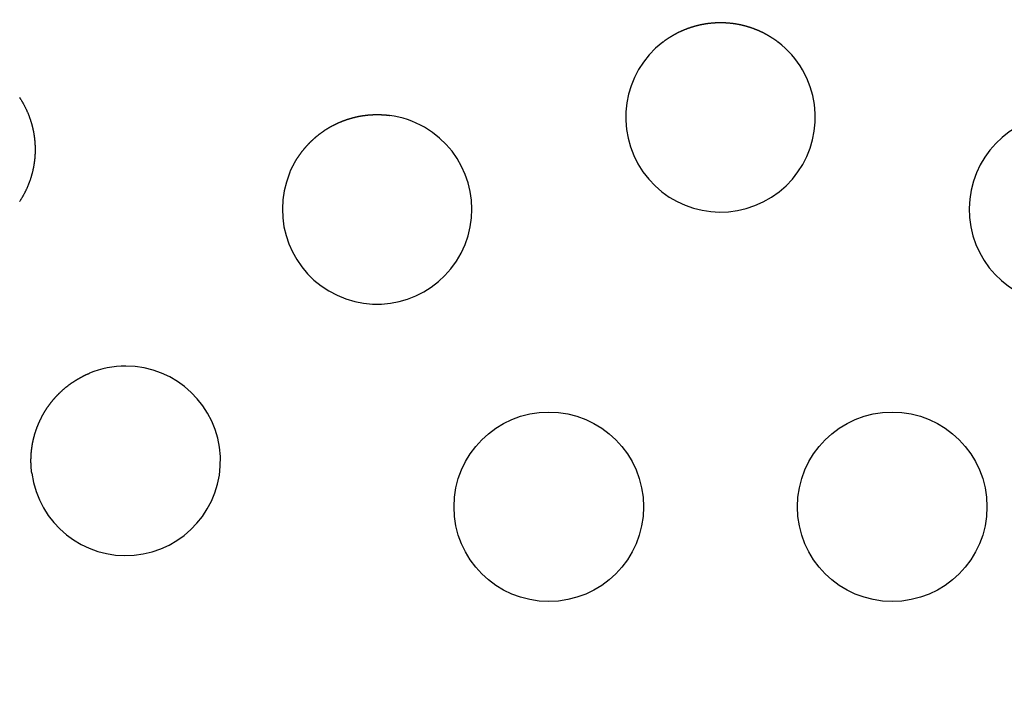
# Model space of a CAD drawing. Extents: x -59 to 59, y -168 to 12.
# Drawn here: x -30 to 12, y -104 to -76 of the extents above; entities that cross this region are included whole.
import ezdxf

# ---------------------------------------------------------------- set-up
doc = ezdxf.new("R2010")
doc.units = 0
doc.header["$LTSCALE"] = 10
doc.linetypes.add('VERDECKT', pattern=[0.375, 0.25, -0.125])
doc.layers.get('0').update_dxf_attribs({"linetype": 'CONTINUOUS'})
doc.layers.add('VOLL', color=1, linetype='CONTINUOUS')

# ---------------------------------------------------------------- blocks, each defined once
blk = doc.blocks.new('A$C8434F662')
at = {"color": 3}
for points in [[(-2.43751, 32.1715, 0), (-2.42442, 32.1815, 0), (-2.41129, 32.1915, 0), (-2.39813, 32.2014, 0), (-2.38492, 32.2113, 0), (-2.37168, 32.221, 0), (-2.3584, 32.2308, 0), (-2.34509, 32.2405, 0), (-2.33173, 32.2501, 0), (-2.31834, 32.2596, 0), (-2.30491, 32.2692, 0), (-2.29145, 32.2786, 0), (-2.27794, 32.288, 0), (-2.26441, 32.2973, 0), (-2.25083, 32.3066, 0), (-2.23722, 32.3158, 0), (-2.22357, 32.325, 0), (-2.20989, 32.3341, 0), (-2.19617, 32.3432, 0), (-2.18242, 32.3522, 0), (-2.16863, 32.3611, 0), (-2.1548, 32.37, 0), (-2.14095, 32.3788, 0), (-2.12705, 32.3876, 0), (-2.11312, 32.3963, 0), (-2.09916, 32.4049, 0), (-2.08517, 32.4135, 0), (-2.07114, 32.422, 0), (-2.05707, 32.4305, 0), (-2.04297, 32.4389, 0), (-2.02884, 32.4473, 0), (-2.01468, 32.4556, 0), (-2.00048, 32.4638, 0), (-1.98625, 32.472, 0), (-1.97199, 32.4801, 0), (-1.9577, 32.4882, 0), (-1.94337, 32.4962, 0), (-1.92901, 32.5041, 0), (-1.91462, 32.512, 0), (-1.9002, 32.5198, 0), (-1.88574, 32.5276, 0), (-1.87126, 32.5353, 0), (-1.85674, 32.543, 0), (-1.84219, 32.5505, 0), (-1.82762, 32.5581, 0), (-1.81301, 32.5655, 0), (-1.79837, 32.5729, 0), (-1.7837, 32.5803, 0), (-1.769, 32.5876, 0), (-1.75427, 32.5948, 0), (-1.73951, 32.602, 0), (-1.72473, 32.6091, 0), (-1.70991, 32.6161, 0), (-1.69506, 32.6231, 0), (-1.68019, 32.63, 0), (-1.66529, 32.6369, 0), (-1.65035, 32.6437, 0), (-1.63539, 32.6504, 0), (-1.6204, 32.6571, 0), (-1.60539, 32.6637, 0), (-1.59034, 32.6703, 0), (-1.57527, 32.6768, 0), (-1.56017, 32.6832, 0), (-1.54505, 32.6896, 0), (-1.52989, 32.6959, 0), (-1.51471, 32.7021, 0), (-1.49951, 32.7083, 0), (-1.48427, 32.7144, 0), (-1.46901, 32.7205, 0), (-1.45373, 32.7265, 0), (-1.43842, 32.7324, 0), (-1.42308, 32.7383, 0), (-1.40772, 32.7441, 0), (-1.39233, 32.7499, 0), (-1.37692, 32.7555, 0), (-1.36148, 32.7612, 0), (-1.34602, 32.7667, 0), (-1.33053, 32.7722, 0), (-1.31502, 32.7777, 0), (-1.29948, 32.783, 0), (-1.28392, 32.7883, 0), (-1.26834, 32.7936, 0), (-1.25273, 32.7988, 0), (-1.2371, 32.8039, 0), (-1.22145, 32.8089, 0), (-1.20577, 32.8139, 0), (-1.19007, 32.8189, 0), (-1.17435, 32.8237, 0), (-1.1586, 32.8285, 0), (-1.14284, 32.8333, 0), (-1.12705, 32.8379, 0), (-1.11124, 32.8425, 0), (-1.0954, 32.8471, 0), (-1.07955, 32.8516, 0), (-1.06367, 32.856, 0), (-1.04777, 32.8603, 0), (-1.03186, 32.8646, 0), (-1.01593, 32.8688, 0), (-0.99999, 32.873, 0), (-0.98403, 32.8771, 0), (-0.96806, 32.8811, 0), (-0.95207, 32.885, 0), (-0.93607, 32.8889, 0), (-0.92006, 32.8927, 0), (-0.90404, 32.8965, 0), (-0.888, 32.9002, 0), (-0.87195, 32.9038, 0), (-0.85589, 32.9074, 0), (-0.83981, 32.9108, 0), (-0.82373, 32.9143, 0), (-0.80763, 32.9176, 0), (-0.79152, 32.9209, 0), (-0.7754, 32.9241, 0), (-0.75927, 32.9273, 0), (-0.74313, 32.9304, 0), (-0.72698, 32.9334, 0), (-0.71081, 32.9363, 0), (-0.69464, 32.9392, 0), (-0.67846, 32.942, 0), (-0.66226, 32.9448, 0), (-0.64606, 32.9475, 0), (-0.62985, 32.9501, 0), (-0.61363, 32.9527, 0), (-0.5974, 32.9551, 0), (-0.58116, 32.9576, 0), (-0.56491, 32.9599, 0), (-0.54866, 32.9622, 0), (-0.53239, 32.9644, 0), (-0.51612, 32.9666, 0), (-0.49984, 32.9686, 0), (-0.48355, 32.9707, 0), (-0.46726, 32.9726, 0), (-0.45096, 32.9745, 0), (-0.43465, 32.9763, 0), (-0.41833, 32.9781, 0), (-0.40201, 32.9797, 0), (-0.38569, 32.9814, 0), (-0.36935, 32.9829, 0), (-0.35301, 32.9844, 0), (-0.33667, 32.9858, 0), (-0.32032, 32.9872, 0), (-0.30396, 32.9884, 0), (-0.2876, 32.9896, 0), (-0.27123, 32.9908, 0), (-0.25486, 32.9919, 0), (-0.23849, 32.9929, 0), (-0.22211, 32.9938, 0), (-0.20573, 32.9947, 0), (-0.18934, 32.9955, 0), (-0.17295, 32.9963, 0), (-0.15655, 32.9969, 0), (-0.14016, 32.9975, 0), (-0.12376, 32.9981, 0), (-0.10736, 32.9986, 0), (-0.09095, 32.999, 0), (-0.07454, 32.9993, 0), (-0.05813, 32.9996, 0), (-0.04172, 32.9998, 0), (-0.02531, 32.9999, 0), (-0.0089, 33, 0), (0.00752, 33, 0), (0.02394, 32.9999, 0), (0.04035, 32.9998, 0), (0.05677, 32.9996, 0), (0.07319, 32.9993, 0), (0.08961, 32.999, 0), (0.10603, 32.9986, 0), (0.12245, 32.9981, 0), (0.13887, 32.9976, 0), (0.15528, 32.997, 0), (0.1717, 32.9963, 0), (0.18812, 32.9956, 0), (0.20453, 32.9948, 0), (0.22094, 32.9939, 0), (0.23736, 32.993, 0), (0.25377, 32.9919, 0), (0.27017, 32.9909, 0), (0.28658, 32.9897, 0), (0.30298, 32.9885, 0), (0.31938, 32.9872, 0), (0.33578, 32.9859, 0), (0.35217, 32.9845, 0), (0.36856, 32.983, 0), (0.38495, 32.9814, 0), (0.40134, 32.9798, 0), (0.41772, 32.9781, 0), (0.43409, 32.9764, 0), (0.45046, 32.9746, 0), (0.46683, 32.9727, 0), (0.48319, 32.9707, 0), (0.49955, 32.9687, 0), (0.5159, 32.9666, 0), (0.53224, 32.9644, 0), (0.54856, 32.9622, 0), (0.56487, 32.9599, 0), (0.58117, 32.9576, 0), (0.59746, 32.9551, 0), (0.61374, 32.9526, 0), (0.63, 32.9501, 0), (0.64624, 32.9475, 0), (0.66248, 32.9448, 0), (0.6787, 32.942, 0), (0.69491, 32.9392, 0), (0.7111, 32.9363, 0), (0.72728, 32.9333, 0), (0.74344, 32.9303, 0), (0.75959, 32.9272, 0), (0.77572, 32.9241, 0), (0.79185, 32.9208, 0), (0.80795, 32.9176, 0), (0.82404, 32.9142, 0), (0.84011, 32.9108, 0), (0.85617, 32.9073, 0), (0.87221, 32.9037, 0), (0.88823, 32.9001, 0), (0.90424, 32.8965, 0), (0.92023, 32.8927, 0), (0.93621, 32.8889, 0), (0.95216, 32.885, 0), (0.9681, 32.8811, 0), (0.98403, 32.8771, 0), (0.99993, 32.873, 0), (1.01582, 32.8689, 0), (1.03169, 32.8647, 0), (1.04754, 32.8604, 0), (1.06337, 32.8561, 0), (1.07919, 32.8517, 0), (1.09498, 32.8472, 0), (1.11076, 32.8427, 0), (1.12651, 32.8381, 0), (1.14225, 32.8334, 0), (1.15797, 32.8287, 0), (1.17367, 32.8239, 0), (1.18934, 32.8191, 0), (1.205, 32.8142, 0), (1.22064, 32.8092, 0), (1.23625, 32.8042, 0), (1.25185, 32.7991, 0), (1.26742, 32.7939, 0), (1.28298, 32.7887, 0), (1.29851, 32.7834, 0), (1.31402, 32.778, 0), (1.32951, 32.7726, 0), (1.34497, 32.7671, 0), (1.36042, 32.7615, 0), (1.37584, 32.7559, 0), (1.39124, 32.7503, 0), (1.40662, 32.7445, 0), (1.42197, 32.7387, 0), (1.4373, 32.7328, 0), (1.45261, 32.7269, 0), (1.46789, 32.7209, 0), (1.48315, 32.7149, 0), (1.49838, 32.7088, 0), (1.51359, 32.7026, 0), (1.52878, 32.6963, 0), (1.54394, 32.69, 0), (1.55908, 32.6836, 0), (1.57419, 32.6772, 0), (1.58928, 32.6707, 0), (1.60434, 32.6642, 0), (1.61938, 32.6575, 0), (1.63439, 32.6509, 0), (1.64937, 32.6441, 0), (1.66433, 32.6373, 0), (1.67926, 32.6304, 0), (1.69417, 32.6235, 0), (1.70905, 32.6165, 0), (1.7239, 32.6095, 0), (1.73872, 32.6023, 0), (1.75352, 32.5952, 0), (1.76829, 32.5879, 0), (1.78303, 32.5806, 0), (1.79774, 32.5733, 0), (1.81243, 32.5658, 0), (1.82709, 32.5583, 0), (1.84171, 32.5508, 0), (1.85631, 32.5432, 0), (1.87088, 32.5355, 0), (1.88543, 32.5278, 0), (1.89994, 32.52, 0), (1.91442, 32.5121, 0), (1.92887, 32.5042, 0), (1.9433, 32.4962, 0), (1.95769, 32.4882, 0), (1.97204, 32.4801, 0), (1.98635, 32.4719, 0), (2.00063, 32.4637, 0), (2.01488, 32.4555, 0), (2.02908, 32.4471, 0), (2.04325, 32.4388, 0), (2.05739, 32.4303, 0), (2.07148, 32.4218, 0), (2.08554, 32.4133, 0), (2.09957, 32.4047, 0), (2.11355, 32.396, 0), (2.1275, 32.3873, 0), (2.14141, 32.3785, 0), (2.15528, 32.3697, 0), (2.16911, 32.3608, 0), (2.1829, 32.3519, 0), (2.19666, 32.3429, 0), (2.21038, 32.3338, 0), (2.22406, 32.3247, 0), (2.2377, 32.3155, 0), (2.2513, 32.3063, 0), (2.26486, 32.297, 0), (2.27838, 32.2877, 0), (2.29186, 32.2783, 0), (2.3053, 32.2689, 0), (2.31871, 32.2594, 0), (2.33207, 32.2498, 0), (2.34539, 32.2402, 0), (2.35867, 32.2306, 0), (2.37191, 32.2209, 0), (2.38511, 32.2111, 0), (2.39827, 32.2013, 0), (2.41139, 32.1914, 0), (2.42447, 32.1815, 0), (2.43751, 32.1715, 0)], [(-29.6012, 29.8428, 0), (-29.5908, 29.827, 0), (-29.5806, 29.8112, 0), (-29.5704, 29.7954, 0), (-29.5602, 29.7794, 0), (-29.5502, 29.7635, 0), (-29.5402, 29.7475, 0), (-29.5303, 29.7314, 0), (-29.5204, 29.7153, 0), (-29.5107, 29.6991, 0), (-29.501, 29.6829, 0), (-29.4914, 29.6666, 0), (-29.4818, 29.6503, 0), (-29.4724, 29.6339, 0), (-29.463, 29.6175, 0), (-29.4537, 29.601, 0), (-29.4444, 29.5845, 0), (-29.4353, 29.5679, 0), (-29.4262, 29.5513, 0), (-29.4172, 29.5347, 0), (-29.4082, 29.518, 0), (-29.3994, 29.5013, 0), (-29.3906, 29.4845, 0), (-29.3819, 29.4677, 0), (-29.3733, 29.4508, 0), (-29.3648, 29.4339, 0), (-29.3564, 29.417, 0), (-29.348, 29.4, 0), (-29.3397, 29.383, 0), (-29.3315, 29.3659, 0), (-29.3234, 29.3488, 0), (-29.3153, 29.3317, 0), (-29.3073, 29.3145, 0), (-29.2995, 29.2973, 0), (-29.2917, 29.2801, 0), (-29.2839, 29.2628, 0), (-29.2763, 29.2454, 0), (-29.2687, 29.2281, 0), (-29.2612, 29.2107, 0), (-29.2538, 29.1932, 0), (-29.2465, 29.1757, 0), (-29.2393, 29.1582, 0), (-29.2321, 29.1407, 0), (-29.2251, 29.1231, 0), (-29.2181, 29.1055, 0), (-29.2112, 29.0878, 0), (-29.2043, 29.0701, 0), (-29.1976, 29.0524, 0), (-29.1909, 29.0346, 0), (-29.1844, 29.0168, 0), (-29.1779, 28.999, 0), (-29.1715, 28.9811, 0), (-29.1652, 28.9632, 0), (-29.1589, 28.9453, 0), (-29.1528, 28.9273, 0), (-29.1467, 28.9093, 0), (-29.1407, 28.8913, 0), (-29.1348, 28.8732, 0), (-29.129, 28.8551, 0), (-29.1232, 28.837, 0), (-29.1176, 28.8188, 0), (-29.112, 28.8006, 0), (-29.1066, 28.7824, 0), (-29.1012, 28.7642, 0), (-29.0959, 28.7459, 0), (-29.0906, 28.7276, 0), (-29.0855, 28.7092, 0), (-29.0804, 28.6909, 0), (-29.0755, 28.6725, 0), (-29.0706, 28.654, 0), (-29.0658, 28.6356, 0), (-29.0611, 28.6171, 0), (-29.0565, 28.5986, 0), (-29.052, 28.58, 0), (-29.0475, 28.5614, 0), (-29.0432, 28.5429, 0), (-29.0389, 28.5242, 0), (-29.0347, 28.5056, 0), (-29.0306, 28.4869, 0), (-29.0266, 28.4682, 0), (-29.0227, 28.4495, 0), (-29.0189, 28.4308, 0), (-29.0152, 28.4121, 0), (-29.0115, 28.3933, 0), (-29.008, 28.3745, 0), (-29.0045, 28.3557, 0), (-29.0011, 28.3369, 0), (-28.9978, 28.3181, 0), (-28.9946, 28.2993, 0), (-28.9915, 28.2804, 0), (-28.9885, 28.2616, 0), (-28.9856, 28.2427, 0), (-28.9828, 28.2238, 0), (-28.98, 28.2049, 0), (-28.9774, 28.186, 0), (-28.9748, 28.1671, 0), (-28.9723, 28.1482, 0), (-28.97, 28.1292, 0), (-28.9677, 28.1102, 0), (-28.9655, 28.0913, 0), (-28.9634, 28.0723, 0), (-28.9613, 28.0533, 0), (-28.9594, 28.0343, 0), (-28.9576, 28.0153, 0), (-28.9558, 27.9963, 0), (-28.9542, 27.9772, 0), (-28.9526, 27.9582, 0), (-28.9511, 27.9391, 0), (-28.9497, 27.9201, 0), (-28.9484, 27.901, 0), (-28.9472, 27.882, 0), (-28.9461, 27.8629, 0), (-28.9451, 27.8438, 0), (-28.9442, 27.8247, 0), (-28.9433, 27.8056, 0), (-28.9426, 27.7865, 0), (-28.9419, 27.7674, 0), (-28.9414, 27.7483, 0), (-28.9409, 27.7292, 0), (-28.9405, 27.71, 0), (-28.9402, 27.6909, 0), (-28.94, 27.6718, 0), (-28.9399, 27.6526, 0), (-28.9399, 27.6335, 0), (-28.94, 27.6143, 0), (-28.9402, 27.5952, 0), (-28.9404, 27.5761, 0), (-28.9408, 27.5569, 0), (-28.9412, 27.5378, 0), (-28.9417, 27.5186, 0), (-28.9424, 27.4995, 0), (-28.9431, 27.4803, 0), (-28.9439, 27.4611, 0), (-28.9448, 27.442, 0), (-28.9458, 27.4228, 0), (-28.9469, 27.4037, 0), (-28.9481, 27.3845, 0), (-28.9493, 27.3654, 0), (-28.9507, 27.3462, 0), (-28.9522, 27.3271, 0), (-28.9537, 27.3079, 0), (-28.9553, 27.2888, 0), (-28.9571, 27.2697, 0), (-28.9589, 27.2505, 0), (-28.9608, 27.2314, 0), (-28.9628, 27.2123, 0), (-28.9649, 27.1931, 0), (-28.9671, 27.174, 0), (-28.9694, 27.1549, 0), (-28.9718, 27.1358, 0), (-28.9743, 27.1167, 0), (-28.9768, 27.0976, 0), (-28.9795, 27.0785, 0), (-28.9823, 27.0594, 0), (-28.9851, 27.0403, 0), (-28.988, 27.0213, 0), (-28.9911, 27.0022, 0), (-28.9942, 26.9832, 0), (-28.9974, 26.9642, 0), (-29.0007, 26.9452, 0), (-29.0041, 26.9262, 0), (-29.0076, 26.9072, 0), (-29.0112, 26.8883, 0), (-29.0148, 26.8693, 0), (-29.0186, 26.8504, 0), (-29.0224, 26.8315, 0), (-29.0264, 26.8127, 0), (-29.0304, 26.7938, 0), (-29.0345, 26.775, 0), (-29.0387, 26.7562, 0), (-29.043, 26.7374, 0), (-29.0474, 26.7187, 0), (-29.0519, 26.6999, 0), (-29.0565, 26.6812, 0), (-29.0612, 26.6625, 0), (-29.0659, 26.6438, 0), (-29.0708, 26.6252, 0), (-29.0757, 26.6065, 0), (-29.0807, 26.5879, 0), (-29.0858, 26.5694, 0), (-29.091, 26.5508, 0), (-29.0963, 26.5323, 0), (-29.1017, 26.5138, 0), (-29.1072, 26.4953, 0), (-29.1127, 26.4769, 0), (-29.1184, 26.4584, 0), (-29.1241, 26.44, 0), (-29.1299, 26.4217, 0), (-29.1358, 26.4033, 0), (-29.1419, 26.385, 0), (-29.1479, 26.3667, 0), (-29.1541, 26.3484, 0), (-29.1604, 26.3302, 0), (-29.1667, 26.312, 0), (-29.1732, 26.2938, 0), (-29.1797, 26.2757, 0), (-29.1863, 26.2576, 0), (-29.1931, 26.2395, 0), (-29.1999, 26.2214, 0), (-29.2067, 26.2034, 0), (-29.2137, 26.1854, 0), (-29.2208, 26.1674, 0), (-29.2279, 26.1495, 0), (-29.2352, 26.1316, 0), (-29.2425, 26.1138, 0), (-29.2499, 26.0959, 0), (-29.2574, 26.0781, 0), (-29.265, 26.0604, 0), (-29.2726, 26.0426, 0), (-29.2804, 26.0249, 0), (-29.2883, 26.0073, 0), (-29.2962, 25.9896, 0), (-29.3042, 25.972, 0), (-29.3123, 25.9545, 0), (-29.3205, 25.937, 0), (-29.3288, 25.9195, 0), (-29.3371, 25.902, 0), (-29.3456, 25.8846, 0), (-29.3541, 25.8672, 0), (-29.3628, 25.8499, 0), (-29.3715, 25.8326, 0), (-29.3803, 25.8153, 0), (-29.3891, 25.7981, 0), (-29.3981, 25.7809, 0), (-29.4071, 25.7638, 0), (-29.4163, 25.7467, 0), (-29.4255, 25.7297, 0), (-29.4348, 25.7127, 0), (-29.4441, 25.6958, 0), (-29.4536, 25.6789, 0), (-29.4631, 25.662, 0), (-29.4727, 25.6452, 0), (-29.4824, 25.6285, 0), (-29.4922, 25.6118, 0), (-29.502, 25.5952, 0), (-29.5119, 25.5785, 0), (-29.522, 25.562, 0), (-29.532, 25.5455, 0), (-29.5422, 25.529, 0), (-29.5524, 25.5126, 0), (-29.5628, 25.4963, 0), (-29.5732, 25.48, 0), (-29.5836, 25.4638, 0), (-29.5942, 25.4476, 0)], [(-18.1967, 26.6426, 0), (-18.1904, 26.6578, 0), (-18.184, 26.673, 0), (-18.1775, 26.6882, 0), (-18.171, 26.7033, 0), (-18.1645, 26.7184, 0), (-18.1578, 26.7334, 0), (-18.1511, 26.7485, 0), (-18.1444, 26.7635, 0), (-18.1376, 26.7785, 0), (-18.1307, 26.7934, 0), (-18.1238, 26.8083, 0), (-18.1168, 26.8232, 0), (-18.1097, 26.8381, 0), (-18.1026, 26.8529, 0), (-18.0954, 26.8677, 0), (-18.0882, 26.8825, 0), (-18.0809, 26.8972, 0), (-18.0735, 26.9119, 0), (-18.0661, 26.9266, 0), (-18.0586, 26.9412, 0), (-18.0511, 26.9558, 0), (-18.0435, 26.9704, 0), (-18.0359, 26.985, 0), (-18.0281, 26.9995, 0), (-18.0204, 27.014, 0), (-18.0125, 27.0284, 0), (-18.0046, 27.0428, 0), (-17.9967, 27.0572, 0), (-17.9887, 27.0716, 0), (-17.9806, 27.0859, 0), (-17.9725, 27.1002, 0), (-17.9643, 27.1144, 0), (-17.9561, 27.1286, 0), (-17.9477, 27.1428, 0), (-17.9394, 27.1569, 0), (-17.931, 27.1711, 0), (-17.9225, 27.1851, 0), (-17.914, 27.1992, 0), (-17.9054, 27.2132, 0), (-17.8967, 27.2272, 0), (-17.888, 27.2411, 0), (-17.8792, 27.255, 0), (-17.8704, 27.2689, 0), (-17.8615, 27.2827, 0), (-17.8526, 27.2965, 0), (-17.8436, 27.3102, 0), (-17.8346, 27.324, 0), (-17.8255, 27.3377, 0), (-17.8163, 27.3513, 0), (-17.8071, 27.3649, 0), (-17.7978, 27.3785, 0), (-17.7885, 27.392, 0), (-17.7791, 27.4055, 0), (-17.7696, 27.419, 0), (-17.7601, 27.4324, 0), (-17.7506, 27.4458, 0), (-17.741, 27.4591, 0), (-17.7313, 27.4724, 0), (-17.7216, 27.4857, 0), (-17.7118, 27.499, 0), (-17.7019, 27.5121, 0), (-17.6921, 27.5253, 0), (-17.6821, 27.5384, 0), (-17.6721, 27.5515, 0), (-17.662, 27.5645, 0), (-17.6519, 27.5775, 0), (-17.6418, 27.5905, 0), (-17.6315, 27.6034, 0), (-17.6213, 27.6163, 0), (-17.6109, 27.6291, 0), (-17.6006, 27.6419, 0), (-17.5901, 27.6546, 0), (-17.5797, 27.6673, 0), (-17.5691, 27.68, 0), (-17.5585, 27.6926, 0), (-17.5479, 27.7052, 0), (-17.5372, 27.7177, 0), (-17.5265, 27.7302, 0), (-17.5157, 27.7426, 0), (-17.5049, 27.755, 0), (-17.494, 27.7673, 0), (-17.483, 27.7796, 0), (-17.4721, 27.7918, 0), (-17.461, 27.804, 0), (-17.4499, 27.8162, 0), (-17.4388, 27.8283, 0), (-17.4276, 27.8403, 0), (-17.4164, 27.8524, 0), (-17.4051, 27.8643, 0), (-17.3938, 27.8762, 0), (-17.3824, 27.8881, 0), (-17.371, 27.8999, 0), (-17.3595, 27.9117, 0), (-17.348, 27.9234, 0), (-17.3364, 27.9351, 0), (-17.3248, 27.9468, 0), (-17.3132, 27.9583, 0), (-17.3015, 27.9699, 0), (-17.2897, 27.9814, 0), (-17.2779, 27.9928, 0), (-17.2661, 28.0042, 0), (-17.2542, 28.0155, 0), (-17.2422, 28.0268, 0), (-17.2302, 28.0381, 0), (-17.2182, 28.0493, 0), (-17.2061, 28.0604, 0), (-17.194, 28.0715, 0), (-17.1818, 28.0825, 0), (-17.1696, 28.0935, 0), (-17.1573, 28.1045, 0), (-17.145, 28.1154, 0), (-17.1327, 28.1262, 0), (-17.1203, 28.137, 0), (-17.1078, 28.1478, 0), (-17.0953, 28.1585, 0), (-17.0828, 28.1691, 0), (-17.0702, 28.1797, 0), (-17.0576, 28.1902, 0), (-17.0449, 28.2007, 0), (-17.0322, 28.2112, 0), (-17.0195, 28.2215, 0), (-17.0067, 28.2319, 0), (-16.9938, 28.2422, 0), (-16.981, 28.2524, 0), (-16.968, 28.2626, 0), (-16.9551, 28.2727, 0), (-16.942, 28.2828, 0), (-16.929, 28.2928, 0), (-16.9159, 28.3028, 0), (-16.9028, 28.3127, 0), (-16.8896, 28.3225, 0), (-16.8763, 28.3323, 0), (-16.8631, 28.3421, 0), (-16.8498, 28.3518, 0), (-16.8364, 28.3614, 0), (-16.823, 28.371, 0), (-16.8096, 28.3806, 0), (-16.7961, 28.3901, 0), (-16.7826, 28.3995, 0), (-16.7691, 28.4089, 0), (-16.7555, 28.4182, 0), (-16.7419, 28.4274, 0), (-16.7283, 28.4366, 0), (-16.7146, 28.4457, 0), (-16.7009, 28.4548, 0), (-16.6871, 28.4638, 0), (-16.6733, 28.4728, 0), (-16.6595, 28.4817, 0), (-16.6457, 28.4905, 0), (-16.6318, 28.4993, 0), (-16.6179, 28.5081, 0), (-16.6039, 28.5167, 0), (-16.5899, 28.5253, 0), (-16.5759, 28.5339, 0), (-16.5618, 28.5424, 0), (-16.5477, 28.5508, 0), (-16.5336, 28.5592, 0), (-16.5195, 28.5675, 0), (-16.5053, 28.5758, 0), (-16.4911, 28.584, 0), (-16.4768, 28.5921, 0), (-16.4625, 28.6002, 0), (-16.4482, 28.6082, 0), (-16.4338, 28.6162, 0), (-16.4195, 28.6241, 0), (-16.4051, 28.6319, 0), (-16.3906, 28.6397, 0), (-16.3761, 28.6475, 0), (-16.3616, 28.6551, 0), (-16.3471, 28.6627, 0), (-16.3325, 28.6703, 0), (-16.3179, 28.6778, 0), (-16.3033, 28.6852, 0), (-16.2887, 28.6925, 0), (-16.274, 28.6998, 0), (-16.2593, 28.7071, 0), (-16.2445, 28.7143, 0), (-16.2298, 28.7214, 0), (-16.215, 28.7284, 0), (-16.2001, 28.7354, 0), (-16.1853, 28.7424, 0), (-16.1704, 28.7493, 0), (-16.1555, 28.7561, 0), (-16.1405, 28.7628, 0), (-16.1256, 28.7695, 0), (-16.1106, 28.7762, 0), (-16.0955, 28.7827, 0), (-16.0805, 28.7892, 0), (-16.0654, 28.7957, 0), (-16.0503, 28.8021, 0), (-16.0352, 28.8084, 0), (-16.02, 28.8147, 0), (-16.0048, 28.8209, 0), (-15.9896, 28.827, 0), (-15.9744, 28.8331, 0), (-15.9591, 28.8391, 0), (-15.9438, 28.8451, 0), (-15.9285, 28.8509, 0), (-15.9132, 28.8568, 0), (-15.8978, 28.8625, 0), (-15.8825, 28.8682, 0), (-15.867, 28.8739, 0), (-15.8516, 28.8795, 0), (-15.8362, 28.885, 0), (-15.8207, 28.8904, 0), (-15.8052, 28.8958, 0), (-15.7896, 28.9011, 0), (-15.7741, 28.9064, 0), (-15.7585, 28.9116, 0), (-15.7429, 28.9167, 0), (-15.7273, 28.9218, 0), (-15.7116, 28.9268, 0), (-15.696, 28.9318, 0), (-15.6803, 28.9366, 0), (-15.6646, 28.9415, 0), (-15.6488, 28.9462, 0), (-15.6331, 28.9509, 0), (-15.6173, 28.9555, 0), (-15.6015, 28.9601, 0), (-15.5857, 28.9646, 0), (-15.5699, 28.969, 0), (-15.554, 28.9734, 0), (-15.5381, 28.9777, 0), (-15.5222, 28.9819, 0), (-15.5063, 28.9861, 0), (-15.4904, 28.9902, 0), (-15.4744, 28.9942, 0), (-15.4584, 28.9982, 0), (-15.4424, 29.0021, 0), (-15.4264, 29.006, 0), (-15.4104, 29.0098, 0), (-15.3943, 29.0135, 0), (-15.3783, 29.0171, 0), (-15.3622, 29.0207, 0), (-15.3461, 29.0242, 0), (-15.33, 29.0277, 0), (-15.3139, 29.031, 0), (-15.2978, 29.0344, 0), (-15.2817, 29.0376, 0), (-15.2656, 29.0408, 0), (-15.2494, 29.0439, 0), (-15.2333, 29.047, 0), (-15.2171, 29.0499, 0), (-15.2009, 29.0528, 0), (-15.1847, 29.0557, 0), (-15.1685, 29.0585, 0), (-15.1523, 29.0612, 0), (-15.1361, 29.0638, 0), (-15.1199, 29.0664, 0), (-15.1037, 29.0689, 0), (-15.0874, 29.0714, 0), (-15.0712, 29.0737, 0), (-15.0549, 29.0761, 0), (-15.0387, 29.0783, 0), (-15.0224, 29.0805, 0), (-15.0061, 29.0826, 0), (-14.9898, 29.0846, 0), (-14.9735, 29.0866, 0), (-14.9572, 29.0885, 0), (-14.9409, 29.0904, 0), (-14.9246, 29.0921, 0), (-14.9083, 29.0938, 0), (-14.892, 29.0955, 0), (-14.8757, 29.0971, 0), (-14.8593, 29.0986, 0), (-14.843, 29.1, 0), (-14.8266, 29.1014, 0), (-14.8103, 29.1027, 0), (-14.7939, 29.1039, 0), (-14.7776, 29.1051, 0), (-14.7612, 29.1062, 0), (-14.7448, 29.1072, 0), (-14.7285, 29.1082, 0), (-14.7121, 29.1091, 0), (-14.6957, 29.1099, 0), (-14.6793, 29.1107, 0), (-14.6629, 29.1114, 0), (-14.6466, 29.112, 0), (-14.6302, 29.1126, 0), (-14.6138, 29.1131, 0), (-14.5974, 29.1135, 0), (-14.581, 29.1139, 0), (-14.5646, 29.1142, 0), (-14.5482, 29.1144, 0), (-14.5318, 29.1146, 0), (-14.5154, 29.1147, 0), (-14.499, 29.1147, 0), (-14.4826, 29.1147, 0), (-14.4662, 29.1146, 0), (-14.4498, 29.1144, 0), (-14.4334, 29.1142, 0), (-14.417, 29.1139, 0), (-14.4005, 29.1135, 0), (-14.3841, 29.1131, 0), (-14.3677, 29.1125, 0), (-14.3513, 29.112, 0), (-14.3349, 29.1113, 0), (-14.3185, 29.1106, 0), (-14.3021, 29.1098, 0), (-14.2857, 29.109, 0), (-14.2693, 29.1081, 0), (-14.253, 29.1071, 0), (-14.2366, 29.1061, 0), (-14.2202, 29.1049, 0), (-14.2038, 29.1038, 0), (-14.1874, 29.1025, 0), (-14.171, 29.1012, 0), (-14.1547, 29.0998, 0), (-14.1383, 29.0983, 0), (-14.1219, 29.0968, 0), (-14.1056, 29.0952, 0), (-14.0892, 29.0936, 0), (-14.0728, 29.0919, 0), (-14.0565, 29.0901, 0), (-14.0401, 29.0882, 0), (-14.0238, 29.0863, 0), (-14.0075, 29.0843, 0), (-13.9911, 29.0822, 0), (-13.9748, 29.0801, 0)], [(-29.0801, 13.9748, 0), (-29.0822, 13.9912, 0), (-29.0843, 14.0075, 0), (-29.0863, 14.0238, 0), (-29.0882, 14.0402, 0), (-29.0901, 14.0566, 0), (-29.0919, 14.0729, 0), (-29.0936, 14.0893, 0), (-29.0953, 14.1057, 0), (-29.0968, 14.122, 0), (-29.0984, 14.1384, 0), (-29.0998, 14.1548, 0), (-29.1012, 14.1712, 0), (-29.1025, 14.1876, 0), (-29.1038, 14.204, 0), (-29.105, 14.2204, 0), (-29.1061, 14.2368, 0), (-29.1071, 14.2532, 0), (-29.1081, 14.2696, 0), (-29.109, 14.286, 0), (-29.1099, 14.3025, 0), (-29.1106, 14.3189, 0), (-29.1113, 14.3353, 0), (-29.112, 14.3517, 0), (-29.1126, 14.3682, 0), (-29.1131, 14.3846, 0), (-29.1135, 14.401, 0), (-29.1139, 14.4174, 0), (-29.1142, 14.4339, 0), (-29.1144, 14.4503, 0), (-29.1146, 14.4667, 0), (-29.1147, 14.4832, 0), (-29.1147, 14.4996, 0), (-29.1147, 14.516, 0), (-29.1146, 14.5325, 0), (-29.1144, 14.5489, 0), (-29.1142, 14.5653, 0), (-29.1139, 14.5818, 0), (-29.1135, 14.5982, 0), (-29.1131, 14.6146, 0), (-29.1126, 14.6311, 0), (-29.112, 14.6475, 0), (-29.1114, 14.6639, 0), (-29.1107, 14.6803, 0), (-29.1099, 14.6967, 0), (-29.1091, 14.7131, 0), (-29.1081, 14.7296, 0), (-29.1072, 14.746, 0), (-29.1061, 14.7624, 0), (-29.105, 14.7788, 0), (-29.1038, 14.7952, 0), (-29.1026, 14.8116, 0), (-29.1013, 14.828, 0), (-29.0999, 14.8443, 0), (-29.0984, 14.8607, 0), (-29.0969, 14.8771, 0), (-29.0953, 14.8935, 0), (-29.0937, 14.9098, 0), (-29.092, 14.9262, 0), (-29.0902, 14.9426, 0), (-29.0883, 14.9589, 0), (-29.0864, 14.9752, 0), (-29.0844, 14.9916, 0), (-29.0824, 15.0079, 0), (-29.0802, 15.0242, 0), (-29.078, 15.0406, 0), (-29.0758, 15.0569, 0), (-29.0735, 15.0732, 0), (-29.0711, 15.0895, 0), (-29.0686, 15.1058, 0), (-29.0661, 15.122, 0), (-29.0635, 15.1383, 0), (-29.0608, 15.1545, 0), (-29.0581, 15.1708, 0), (-29.0553, 15.187, 0), (-29.0524, 15.2032, 0), (-29.0495, 15.2194, 0), (-29.0465, 15.2356, 0), (-29.0435, 15.2518, 0), (-29.0403, 15.2679, 0), (-29.0371, 15.2841, 0), (-29.0339, 15.3002, 0), (-29.0306, 15.3163, 0), (-29.0272, 15.3324, 0), (-29.0237, 15.3485, 0), (-29.0202, 15.3645, 0), (-29.0166, 15.3806, 0), (-29.0129, 15.3966, 0), (-29.0092, 15.4126, 0), (-29.0054, 15.4286, 0), (-29.0016, 15.4446, 0), (-28.9977, 15.4606, 0), (-28.9937, 15.4766, 0), (-28.9897, 15.4925, 0), (-28.9855, 15.5084, 0), (-28.9814, 15.5243, 0), (-28.9771, 15.5402, 0), (-28.9728, 15.556, 0), (-28.9684, 15.5719, 0), (-28.964, 15.5877, 0), (-28.9595, 15.6035, 0), (-28.9549, 15.6193, 0), (-28.9503, 15.6351, 0), (-28.9456, 15.6508, 0), (-28.9408, 15.6666, 0), (-28.936, 15.6823, 0), (-28.9311, 15.698, 0), (-28.9262, 15.7136, 0), (-28.9212, 15.7293, 0), (-28.9161, 15.7449, 0), (-28.9109, 15.7605, 0), (-28.9057, 15.7761, 0), (-28.9004, 15.7917, 0), (-28.8951, 15.8072, 0), (-28.8897, 15.8228, 0), (-28.8842, 15.8383, 0), (-28.8787, 15.8537, 0), (-28.8731, 15.8692, 0), (-28.8674, 15.8846, 0), (-28.8617, 15.9001, 0), (-28.8559, 15.9155, 0), (-28.8501, 15.9308, 0), (-28.8442, 15.9462, 0), (-28.8382, 15.9615, 0), (-28.8321, 15.9768, 0), (-28.826, 15.9921, 0), (-28.8199, 16.0073, 0), (-28.8136, 16.0226, 0), (-28.8073, 16.0378, 0), (-28.801, 16.053, 0), (-28.7945, 16.0681, 0), (-28.7881, 16.0832, 0), (-28.7815, 16.0984, 0), (-28.7749, 16.1134, 0), (-28.7682, 16.1285, 0), (-28.7615, 16.1435, 0), (-28.7547, 16.1585, 0), (-28.7478, 16.1735, 0), (-28.7409, 16.1884, 0), (-28.7339, 16.2034, 0), (-28.7269, 16.2182, 0), (-28.7198, 16.2331, 0), (-28.7126, 16.2479, 0), (-28.7054, 16.2627, 0), (-28.6981, 16.2774, 0), (-28.6908, 16.2922, 0), (-28.6834, 16.3068, 0), (-28.6759, 16.3215, 0), (-28.6684, 16.3361, 0), (-28.6608, 16.3507, 0), (-28.6532, 16.3653, 0), (-28.6455, 16.3798, 0), (-28.6378, 16.3943, 0), (-28.63, 16.4087, 0), (-28.6221, 16.4231, 0), (-28.6142, 16.4375, 0), (-28.6062, 16.4519, 0), (-28.5981, 16.4662, 0), (-28.59, 16.4805, 0), (-28.5819, 16.4947, 0), (-28.5737, 16.5089, 0), (-28.5654, 16.5231, 0), (-28.5571, 16.5373, 0), (-28.5487, 16.5514, 0), (-28.5402, 16.5654, 0), (-28.5317, 16.5795, 0), (-28.5232, 16.5935, 0), (-28.5146, 16.6074, 0), (-28.5059, 16.6214, 0), (-28.4972, 16.6352, 0), (-28.4884, 16.6491, 0), (-28.4795, 16.6629, 0), (-28.4706, 16.6767, 0), (-28.4617, 16.6904, 0), (-28.4527, 16.7041, 0), (-28.4436, 16.7178, 0), (-28.4345, 16.7314, 0), (-28.4253, 16.745, 0), (-28.4161, 16.7586, 0), (-28.4068, 16.7721, 0), (-28.3974, 16.7856, 0), (-28.388, 16.799, 0), (-28.3786, 16.8124, 0), (-28.3691, 16.8258, 0), (-28.3595, 16.8391, 0), (-28.3499, 16.8524, 0), (-28.3402, 16.8656, 0), (-28.3305, 16.8788, 0), (-28.3207, 16.892, 0), (-28.3109, 16.9051, 0), (-28.301, 16.9182, 0), (-28.2911, 16.9312, 0), (-28.2811, 16.9442, 0), (-28.271, 16.9572, 0), (-28.2609, 16.9701, 0), (-28.2508, 16.983, 0), (-28.2406, 16.9958, 0), (-28.2303, 17.0086, 0), (-28.22, 17.0214, 0), (-28.2096, 17.0341, 0), (-28.1992, 17.0468, 0), (-28.1887, 17.0594, 0), (-28.1782, 17.072, 0), (-28.1676, 17.0845, 0), (-28.157, 17.097, 0), (-28.1463, 17.1095, 0), (-28.1356, 17.1219, 0), (-28.1248, 17.1343, 0), (-28.114, 17.1466, 0), (-28.1031, 17.1589, 0), (-28.0921, 17.1712, 0), (-28.0811, 17.1834, 0), (-28.0701, 17.1955, 0), (-28.059, 17.2076, 0), (-28.0478, 17.2197, 0), (-28.0367, 17.2317, 0), (-28.0254, 17.2437, 0), (-28.0141, 17.2557, 0), (-28.0028, 17.2676, 0), (-27.9914, 17.2794, 0), (-27.9799, 17.2912, 0), (-27.9684, 17.303, 0), (-27.9569, 17.3147, 0), (-27.9453, 17.3263, 0), (-27.9336, 17.338, 0), (-27.9219, 17.3495, 0), (-27.9102, 17.3611, 0), (-27.8984, 17.3725, 0), (-27.8865, 17.384, 0), (-27.8746, 17.3954, 0), (-27.8627, 17.4067, 0), (-27.8507, 17.418, 0), (-27.8386, 17.4292, 0), (-27.8265, 17.4404, 0), (-27.8144, 17.4516, 0), (-27.8023, 17.4626, 0), (-27.79, 17.4737, 0), (-27.7778, 17.4847, 0), (-27.7655, 17.4956, 0), (-27.7532, 17.5065, 0), (-27.7408, 17.5173, 0), (-27.7283, 17.528, 0), (-27.7159, 17.5388, 0), (-27.7034, 17.5494, 0), (-27.6908, 17.56, 0), (-27.6782, 17.5706, 0), (-27.6656, 17.5811, 0), (-27.6529, 17.5916, 0), (-27.6402, 17.6019, 0), (-27.6274, 17.6123, 0), (-27.6146, 17.6226, 0), (-27.6018, 17.6328, 0), (-27.5889, 17.643, 0), (-27.576, 17.6531, 0), (-27.563, 17.6632, 0), (-27.55, 17.6732, 0), (-27.537, 17.6832, 0), (-27.5239, 17.6931, 0), (-27.5108, 17.703, 0), (-27.4976, 17.7128, 0), (-27.4844, 17.7225, 0), (-27.4712, 17.7322, 0), (-27.4579, 17.7418, 0), (-27.4446, 17.7514, 0), (-27.4312, 17.761, 0), (-27.4178, 17.7704, 0), (-27.4044, 17.7799, 0), (-27.3909, 17.7892, 0), (-27.3774, 17.7985, 0), (-27.3639, 17.8078, 0), (-27.3503, 17.817, 0), (-27.3367, 17.8261, 0), (-27.323, 17.8352, 0), (-27.3093, 17.8442, 0), (-27.2956, 17.8532, 0), (-27.2818, 17.8621, 0), (-27.268, 17.871, 0), (-27.2542, 17.8798, 0), (-27.2403, 17.8885, 0), (-27.2264, 17.8972, 0), (-27.2125, 17.9058, 0), (-27.1985, 17.9144, 0), (-27.1845, 17.9229, 0), (-27.1704, 17.9314, 0), (-27.1563, 17.9398, 0), (-27.1422, 17.9481, 0), (-27.128, 17.9564, 0), (-27.1139, 17.9646, 0), (-27.0996, 17.9728, 0), (-27.0854, 17.9809, 0), (-27.0711, 17.9889, 0), (-27.0567, 17.9969, 0), (-27.0424, 18.0049, 0), (-27.028, 18.0128, 0), (-27.0136, 18.0206, 0), (-26.9991, 18.0283, 0), (-26.9846, 18.036, 0), (-26.9701, 18.0437, 0), (-26.9555, 18.0513, 0), (-26.9409, 18.0588, 0), (-26.9263, 18.0663, 0), (-26.9117, 18.0737, 0), (-26.897, 18.081, 0), (-26.8823, 18.0883, 0), (-26.8675, 18.0955, 0), (-26.8527, 18.1027, 0), (-26.8379, 18.1098, 0), (-26.8231, 18.1168, 0), (-26.8082, 18.1238, 0), (-26.7933, 18.1308, 0), (-26.7784, 18.1376, 0), (-26.7634, 18.1444, 0), (-26.7484, 18.1512, 0), (-26.7334, 18.1579, 0), (-26.7183, 18.1645, 0), (-26.7032, 18.1711, 0), (-26.6881, 18.1776, 0), (-26.673, 18.184, 0), (-26.6578, 18.1904, 0), (-26.6426, 18.1967, 0)]]:
    blk.add_polyline3d(points, dxfattribs=at)
at = {"color": 3, "linetype": 'CONTINUOUS'}
for centre, radius in [((0, 0), 59), ((-7.25, 12.55737), 4), ((7.25, 12.55737), 4)]:
    blk.add_circle(centre, radius, dxfattribs=at)
at = {"color": 1, "linetype": 'VERDECKT'}
blk.add_circle((0, 0), 57.5, dxfattribs=at)
at = {"color": 3, "linetype": 'CONTINUOUS'}
for centre, start, end in [((0, 29), 127.544436, 30), ((0, 29), 30, 52.455564), ((-14.5, 25.11474), 60, 82.455564), ((14.5, 25.11474), 97.544436, 360), ((-14.5, 25.11474), 157.544436, 60), ((-25.11474, 14.5), 187.544436, 90), ((-25.11474, 14.5), 90, 112.455564)]:
    blk.add_arc(centre, 4, start, end, dxfattribs=at)

msp = doc.modelspace()

# ---------------------------------------------------------------- block references
at = {"layer": 'VOLL'}
msp.add_blockref('A$C8434F662', (0, -109), dxfattribs=at)

doc.saveas('drawing.dxf')
